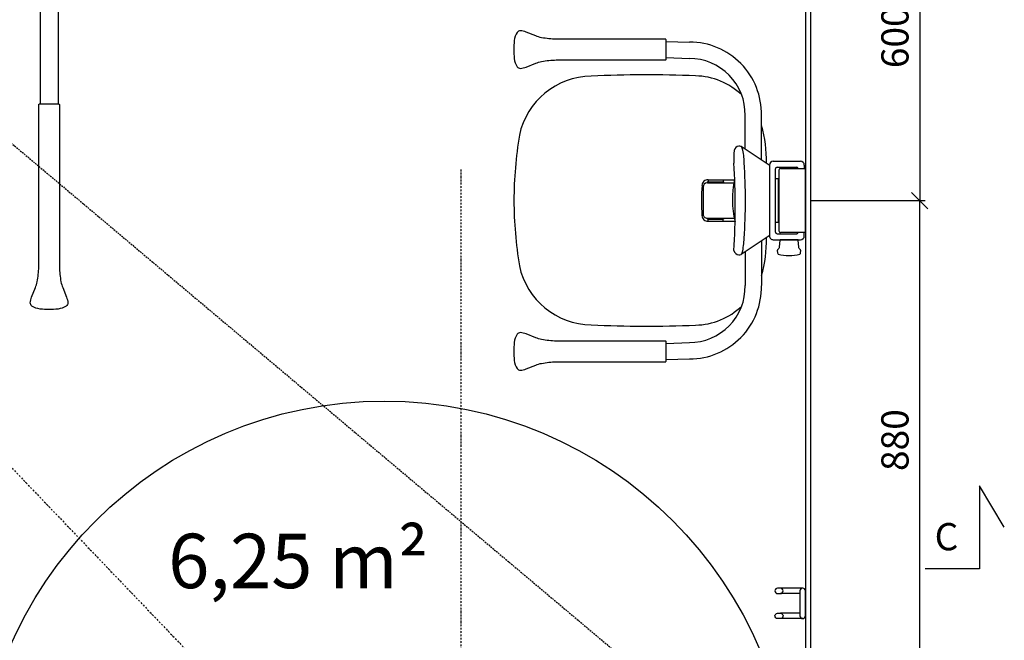
# Model space of a CAD drawing. Units: millimetres. Extents: x 5518 to 25869, y 9384 to 26161.
# Drawn here: x 10946 to 12756, y 11182 to 12322 of the extents above; entities that cross this region are included whole.
import ezdxf

# ---------------------------------------------------------------- set-up
doc = ezdxf.new("R2010")
doc.units = ezdxf.units.MM
doc.header["$LTSCALE"] = 6
doc.linetypes.add('DASHDOT', pattern=[1, 0.5, -0.25, 0, -0.25])
doc.linetypes.add('DASHED', pattern=[0.75, 0.5, -0.25])
for name, color, linetype in [('KORPINEN-block', 6, 'Continuous'), ('KORPINEN-dimension', 9, 'Continuous'), ('KORPINEN-info', 4, 'Continuous'), ('KORPINEN-laatat', 9, 'Continuous')]:
    doc.layers.add(name, color=color, linetype=linetype)
doc.styles.get("Standard").update_dxf_attribs({"font": 'arial.ttf'})
doc.dimstyles.new('GAIUS', dxfattribs={"dimscale": 10, "dimtxt": 5, "dimasz": 3, "dimexe": 1, "dimexo": 1, "dimgap": 2, "dimtad": 1, "dimdec": 0, "dimzin": 0, "dimdsep": 46, "dimtxsty": 'Standard', "dimblk1": 'OBLIQUE', "dimblk2": 'OBLIQUE', "dimsah": 1, "dimcen": 0, "dimclrt": 7, "dimadec": 0, "dimazin": 0, "dimtfac": 1, "dimtdec": 0, "dimtix": 1, "dimtmove": 0, "dimatfit": 3, "dimldrblk": 'OBLIQUE', "dimfxl": 1, "dimtolj": 1, "dimtzin": 0, "dimarcsym": 0})

# ---------------------------------------------------------------- blocks, each defined once
blk = doc.blocks.new('KOR-1907-1908-1919_PLAN')
at = {"layer": 'KORPINEN-block'}
for p, q in [((-28, -5), (-28, -46)), ((-18, -10), (-18, -46)), ((18, -10), (18, -46)), ((28, -5), (28, -46))]:
    blk.add_line(p, q, dxfattribs=at)
for points in [[(-23, -10), (23, -10, 1), (23, 0), (-23, 0, 1)], [(-28, -46), (-28, -51, 1), (-18, -51), (-18, -46, 1)], [(28, -46), (28, -51, -1), (18, -51), (18, -46, -1)]]:
    blk.add_lwpolyline(points, format="xyb", close=True, dxfattribs=at)
blk = doc.blocks.new('_OBLIQUE')
at = {"color": 0, "linetype": 'ByBlock'}
blk.add_line((-0.5, -0.5), (0.5, 0.5), dxfattribs=at)
blk = doc.blocks.new('*D1465')
at = {"layer": 'DEFPOINTS', "color": 0, "lineweight": 9, "transparency": 16777216}
for p in [(12390, 11990.1), (12600, 11990.1), (12485, 11110)]:
    blk.add_point(p, dxfattribs=at)
at = {"layer": 'KORPINEN-dimension', "color": 0, "lineweight": -2, "transparency": 16777216}
for p, q in [((12400, 11990.1), (12610, 11990.1)), ((12600, 11110), (12600, 11990.1)), ((12495, 11110), (12610, 11110))]:
    blk.add_line(p, q, dxfattribs=at)
at = {"layer": 'KORPINEN-dimension', "color": 0, "lineweight": -2, "transparency": 16777216, "xscale": 30, "yscale": 30, "zscale": 30}
for p, rotation in [((12600, 11990.1), 90), ((12600, 11110), 270)]:
    blk.add_blockref('_OBLIQUE', p, dxfattribs=dict(at, rotation=rotation))
at = {"layer": 'KORPINEN-dimension', "color": 7, "lineweight": 25, "transparency": 16777216, "insert": (12554.5, 11550), "char_height": 50, "attachment_point": 5, "rotation": 90}
blk.add_mtext('\\A1;880', dxfattribs=at)
blk = doc.blocks.new('*D1483')
at = {"layer": 'DEFPOINTS', "color": 0, "lineweight": 9, "transparency": 16777216}
for p in [(12400, 12590), (12390, 11990.1), (12600, 11990.1)]:
    blk.add_point(p, dxfattribs=at)
at = {"layer": 'KORPINEN-dimension', "color": 0, "lineweight": -2, "transparency": 16777216}
for p, q in [((12410, 12590), (12610, 12590)), ((12600, 12590), (12600, 11990.1)), ((12400, 11990.1), (12610, 11990.1))]:
    blk.add_line(p, q, dxfattribs=at)
at = {"layer": 'KORPINEN-dimension', "color": 0, "lineweight": -2, "transparency": 16777216, "xscale": 30, "yscale": 30, "zscale": 30}
for p, rotation in [((12600, 12590), 90), ((12600, 11990.1), 270)]:
    blk.add_blockref('_OBLIQUE', p, dxfattribs=dict(at, rotation=rotation))
at = {"layer": 'KORPINEN-dimension', "color": 7, "lineweight": 25, "transparency": 16777216, "insert": (12554.5, 12290), "char_height": 50, "attachment_point": 5, "rotation": 90}
blk.add_mtext('\\A1;600', dxfattribs=at)
blk = doc.blocks.new('KOR-17404+17401_PLAN')
at = {"layer": 'KORPINEN-block', "color": 6}
for p, q in [((58.9, 0), (-58.9, 0)), ((-72, -59.2), (-72, -9)), ((-65, -2), (-59, -2)), ((-61, -52.2), (-61, -16)), ((-59, -45.6), (-59, -0.1)), ((59, -0.1), (59, -45.6)), ((65, -2), (59, -2)), ((61, -52.2), (61, -16)), ((72, -59.2), (72, -9)), ((-56, -48.7), (56, -48.7)), ((-40, -50.2), (40, -50.2)), ((-40, -50.2), (-40, -55.3)), ((40, -55.3), (40, -50.2)), ((-65.1, -66.7), (-99, -118)), ((-65, -66.2), (65, -66.2)), ((-58, -55.3), (58, -55.3)), ((65.1, -66.7), (98.9, -118)), ((-74.4, -80.7), (-156.4, -80.7)), ((74.4, -80.7), (156.4, -80.7)), ((-94.2, -110.7), (-156.4, -110.7)), ((94.2, -110.7), (156.4, -110.7)), ((-37.9, -179), (-37.9, -130.3)), ((-32.5, -180.1), (-32.5, -131.3)), ((32.5, -180.2), (32.5, -130.7)), ((37.9, -179), (37.9, -129.5)), ((-37.9, -151.4), (-34.5, -151.4)), ((-34.5, -179.3), (-34.5, -151.1)), ((-34.2, -150.6), (-32.9, -150.6)), ((32.9, -150.6), (34.2, -150.6)), ((34.5, -179.3), (34.5, -151)), ((37.9, -151.4), (34.5, -151.4)), ((-37.9, -179), (-34.5, -179)), ((-32.9, -179.7), (-34.2, -179.7)), ((32.9, -179.7), (34.2, -179.7)), ((37.9, -179), (34.5, -179)), ((-24.5, -188.2), (24.5, -188.2)), ((-292.2, -255.8), (-291, -212.8)), ((-262.4, -255.8), (-261, -213.3)), ((262.4, -255.8), (261, -213.3)), ((292.2, -255.8), (291, -212.8))]:
    blk.add_line(p, q, dxfattribs=at)
at = {"layer": 'KORPINEN-block'}
blk.add_lwpolyline([(98.5, -10.2, 0.219723), (96.4, -8.9), (91.8, -8.6, 0.262422), (90.5, -9.2, -0.220855), (85.4, -12.2), (72.7, -13.3, 0.388879), (72, -14), (72, -46.2, 0.388879), (72.7, -46.9), (85.4, -48, -0.220855), (90.5, -51, 0.262422), (91.8, -51.6), (96.4, -51.3, 0.219723), (98.5, -50, 0.133367), (98.5, -10.2)], format="xyb", dxfattribs=at)
at = {"layer": 'KORPINEN-block', "color": 6, "lineweight": 18}
blk.add_lwpolyline([(92.1, -131.2), (92, -131.2), (91.9, -131.3)], dxfattribs=at)
at = {"layer": 'KORPINEN-block'}
for points in [[(-308.8, -529.6, 0.122583), (-293.7, -535, 0.030588), (-277.2, -535.8, 0.030588), (-260.8, -535, 0.122583), (-245.7, -529.6, 0.233481), (-242.6, -523.7, 0.052615), (-245.1, -513.3), (-252.2, -495.5, -0.047727), (-255.3, -484.9, -0.041795), (-258.2, -458), (-258.2, -361.8), (-258.2, -340.8), (-258.2, -257.3, 0.414214), (-259.7, -255.8), (-294.7, -255.8, 0.414214), (-296.2, -257.3), (-296.2, -340.8), (-296.2, -361.8), (-296.2, -458, -0.041795), (-299.1, -484.9, -0.047727), (-302.2, -495.5), (-309.4, -513.3, 0.052615), (-311.8, -523.7, 0.233481)], [(245.7, -529.6, 0.122583), (260.8, -535, 0.030588), (277.2, -535.8, 0.030588), (293.7, -535, 0.122583), (308.8, -529.6, 0.233481), (311.8, -523.7, 0.052615), (309.4, -513.3), (302.2, -495.5, -0.047727), (299.1, -484.9, -0.041795), (296.2, -458), (296.2, -361.8), (296.2, -340.8), (296.2, -257.3, 0.414214), (294.7, -255.8), (259.7, -255.8, 0.414214), (258.2, -257.3), (258.2, -340.8), (258.2, -361.8), (258.2, -458, -0.041795), (255.3, -484.9, -0.047727), (252.2, -495.5), (245.1, -513.3, 0.052615), (242.6, -523.7, 0.233481)]]:
    blk.add_lwpolyline(points, format="xyb", close=True, dxfattribs=at)
at = {"layer": 'KORPINEN-block', "color": 6}
for centre, radius, start, end in [((-58.9, -0.1), 0.0998, 89.778, 180), ((-65, -9), 7, 90, 180), ((-58, -16), 3, 109.4777, 180), ((58.9, -0.1), 0.0998, 360, 90), ((58, -16), 3, 0, 70.5327), ((65, -9), 7, 0.0028, 90), ((-58, -52.2), 3, 180, 270.0008), ((-55.8, -45.6), 3.18, 180, 266.7477), ((56, -45.7), 3, 270, 3.2596), ((58, -52.2), 3, 270, 359.9992), ((-74.5, -296.4), 224.8, 88.4545, 106.4127), ((-65, -59.2), 7, 180, 269.9972), ((-64.2, -67.3), 1.08, 95.3753, 144.6019), ((64.2, -67.3), 1.05, 34.9066, 85.0734), ((65, -59.2), 7, 270, 0), ((74.5, -296.4), 224.8, 73.5873, 91.5455), ((-158.9, -212.8), 132.1, 88.9353, 180), ((158.9, -212.8), 132.1, 0, 91.0647), ((-158.4, -213.3), 102.6, 88.8929, 180), ((-103.6, -204), 125.3, 136.0525, 179.0201), ((-94.3, -121.4), 5.74, 107.0299, 189.6052), ((-88.1, -119.7), 12.2, 192.4773, 250.7838), ((-70.7, -210.4), 97.8, 89.3437, 105.008), ((0, -1155.3), 1045.1, 86.1855, 93.8145), ((64.1, -261.8), 149.3, 77.7023, 87.9458), ((89.5, -121), 10.6, 284.1971, 352.4649), ((94.2, -121.4), 5.81, 350.977, 72.5933), ((158.4, -213.3), 102.6, 0, 91.1071), ((103.6, -204), 125.3, 0.9799, 43.9475), ((-79.9, 67.6), 199.2, 266.4978, 273.2275), ((11.5, -1539.6), 1410.6, 86.7356, 93.2616), ((-1.7, 39.7), 173.8, 257.7629, 283.5648), ((-34, -151.1), 0.454, 109.8315, 180), ((-33, -150.1), 0.526, 277.7698, 352.2317), ((32.9, -150.2), 0.459, 189.5453, 269.3583), ((34.1, -151), 0.37, 0, 79.0582), ((-27.4, -179.5), 10.6, 177.0532, 267.7006), ((-34.1, -179.3), 0.41, 175.4857, 254.6043), ((-32.9, -180.1), 0.45, 0, 90), ((-24.5, -180.2), 8, 180, 270), ((24.5, -180.2), 8, 270, 0), ((27.4, -179.5), 10.6, 272.2994, 2.9468), ((32.9, -180.1), 0.451, 90, 183.0963), ((34.1, -179.3), 0.404, 284.7172, 5.1928), ((0.2, 208.2), 399.2, 265.9751, 273.9588), ((1800.9, -293.3), 2031.8, 177.4204, 182.8335), ((-1800.9, -293.3), 2031.8, 357.1665, 2.5796), ((-91.3, -391.7), 137.1, 180.8613, 257.8446), ((91.3, -391.7), 137.1, 282.1554, 359.1387), ((7.1, 272.4), 808.2, 260.9399, 269.4991), ((-7.1, 272.4), 808.2, 270.5009, 279.0601)]:
    blk.add_arc(centre, radius, start, end, dxfattribs=at)
at = {"layer": 'KORPINEN-block'}
for p in [(-54.4, 0), (-62.6, -4.7)]:
    blk.add_text('Korpinen/Gaius', height=0.0075, dxfattribs=at).set_placement(p)
for p in [(-40, -55.3), (-34.5, -179)]:
    blk.add_text('Korpinen/Gaius', height=0.0075, rotation=90, dxfattribs=at).set_placement(p)
blk = doc.blocks.new('KOR-20106GRY_PLAN')
at = {"layer": 'KORPINEN-block'}
for p, q in [((-53, -34.5), (-53, -7)), ((-51.5, -5.5), (-31, -5.5)), ((-31, -5.5), (31, -5.5)), ((31, -5.5), (51.5, -5.5)), ((53, -7), (53, -34.5)), ((50, -37.5), (-50, -37.5)), ((-16.5, -59.1), (-16.5, -422.6)), ((16.5, -59.1), (16.5, -422.6)), ((-24, -76), (-24, -166)), ((-16.5, -76), (-24, -76)), ((24, -76), (16.5, -76)), ((24, -166), (24, -76)), ((-24, -166), (-16.5, -166)), ((16.5, -166), (24, -166))]:
    blk.add_line(p, q, dxfattribs=at)
at = {"layer": 'KORPINEN-block', "color": 6}
for p, q in [((-41.5, -37.5), (-41.5, -158.9)), ((-28.5, -164.7), (-28.5, -37.5)), ((28.5, -164.7), (28.5, -37.5)), ((41.5, -158.9), (41.5, -37.5)), ((-29.8, -166), (-35.1, -165.9)), ((29.8, -166), (35.1, -165.9))]:
    blk.add_line(p, q, dxfattribs=at)
at = {"layer": 'KORPINEN-block'}
blk.add_lwpolyline([(-53, 0), (53, 0), (53, -5.5), (-53, -5.5)], close=True, dxfattribs=at)
blk.add_lwpolyline([(21.9, -749.1, 0.047727), (25, -759.8), (32.1, -777.5, -0.052615), (34.6, -787.9, -0.233481), (31.5, -793.8, -0.122583), (16.5, -799.2, -0.030588), (0, -800, -0.030588), (-16.5, -799.2, -0.122583), (-31.5, -793.8, -0.233481), (-34.6, -787.9, -0.052615), (-32.1, -777.5), (-25, -759.8, 0.047727), (-21.9, -749.1, 0.041795), (-19, -722.2), (-19, -626), (-19, -605), (-19, -424.1, -0.414214), (-17.5, -422.6), (17.5, -422.6, -0.414214), (19, -424.1), (19, -605), (19, -626), (19, -722.2, 0.041795)], format="xyb", close=True, dxfattribs=at)
for centre, radius, start, end in [((-51.5, -7), 1.5, 90, 180), ((51.5, -7), 1.5, 0, 90), ((-50, -34.5), 3, 180, 270), ((50, -34.5), 3, 270, 0)]:
    blk.add_arc(centre, radius, start, end, dxfattribs=at)
at = {"layer": 'KORPINEN-block', "color": 6}
for centre, radius, start, end in [((-34.4, -158.9), 7.07, 180.3284, 264.905), ((34.4, -158.9), 7.07, 275.095, 359.6716), ((-29.8, -164.7), 1.26, 269.9536, 359.6116), ((29.8, -164.7), 1.26, 180.5001, 270)]:
    blk.add_arc(centre, radius, start, end, dxfattribs=at)
at = {"layer": 'KORPINEN-block'}
blk.add_ellipse((0, -59.1), major_axis=(-16.5, 0), ratio=0.90303, start_param=3.141593, end_param=6.283185, dxfattribs=at)

msp = doc.modelspace()

# ---------------------------------------------------------------- linework, layer by layer
at = {"layer": 'KORPINEN-info', "color": 3, "linetype": 'DASHDOT', "lineweight": 25}
for p, q in [((11756.9, 12047), (11756.9, 10637.8)), ((10700, 11740.5), (11757.2, 10637.4))]:
    msp.add_line(p, q, dxfattribs=at)
at = {"layer": 'KORPINEN-info', "color": 2, "lineweight": 25}
msp.add_lwpolyline([(12485, 11110), (12400, 11110), (12400, 12600), (10000, 12600), (10000, 10000), (12400, 10000), (12400, 10100), (12485, 10100)], dxfattribs=at)
at = {"layer": 'KORPINEN-info', "color": 9, "linetype": 'DASHED', "lineweight": 25}
msp.add_lwpolyline([(10909.2, 12113.5), (12363.1, 10890.3), (11873.8, 10308.8), (10419.9, 11531.9), (10909.2, 12113.5)], dxfattribs=at)
at = {"layer": 'KORPINEN-info', "color": 7, "lineweight": 25}
msp.add_lwpolyline([(12755.5, 11390.2), (12710, 11466.1), (12710, 11313.8), (12610, 11313.8)], dxfattribs=at)
at = {"layer": 'KORPINEN-info', "color": 3, "linetype": 'Continuous', "lineweight": 25}
msp.add_circle((11616, 10871.6), 750, dxfattribs=at)
at = {"layer": 'KORPINEN-laatat', "linetype": 'ByBlock', "lineweight": 25}
msp.add_line((12390, 12590), (12390, 10010), dxfattribs=at)

# ---------------------------------------------------------------- block references
at = {"layer": 'KORPINEN-block'}
msp.add_blockref('KOR-20106GRY_PLAN', (11000, 12590), dxfattribs=at)
at = {"layer": 'KORPINEN-block', "rotation": 270}
msp.add_blockref('KOR-17404+17401_PLAN', (12390, 11990.1), dxfattribs=at)
at = {"layer": 'KORPINEN-block', "lineweight": 25, "rotation": 270}
msp.add_blockref('KOR-1907-1908-1919_PLAN', (12390, 11250), dxfattribs=at)

# ---------------------------------------------------------------- texts
at = {"layer": 'KORPINEN-info', "color": 7, "lineweight": 25}
msp.add_text('C', height=50, dxfattribs=at).set_placement((12627.5, 11347.6))
at = {"layer": 'KORPINEN-info', "color": 7, "lineweight": 25, "insert": (11218.9, 11378), "char_height": 100, "attachment_point": 1}
msp.add_mtext_dynamic_manual_height_columns('6,25 m²', width=626.421, gutter_width=12.5, heights=[0], dxfattribs=at)

# ---------------------------------------------------------------- dimensions: what is measured, and where the dimension line sits
at = {"layer": 'KORPINEN-dimension', "lineweight": 25}
for p1, picture, middle in [((12400, 12590), '*D1483', (12554.5, 12290)), ((12485, 11110), '*D1465', (12554.5, 11550))]:
    dim = msp.add_linear_dim(base=(12600, 11990.1), p1=p1, p2=(12390, 11990.1), angle=90, dimstyle='GAIUS', dxfattribs=at)
    dim.commit()
    dim.dimension.update_dxf_attribs({"geometry": picture, "text_midpoint": middle})

doc.saveas('drawing.dxf')
